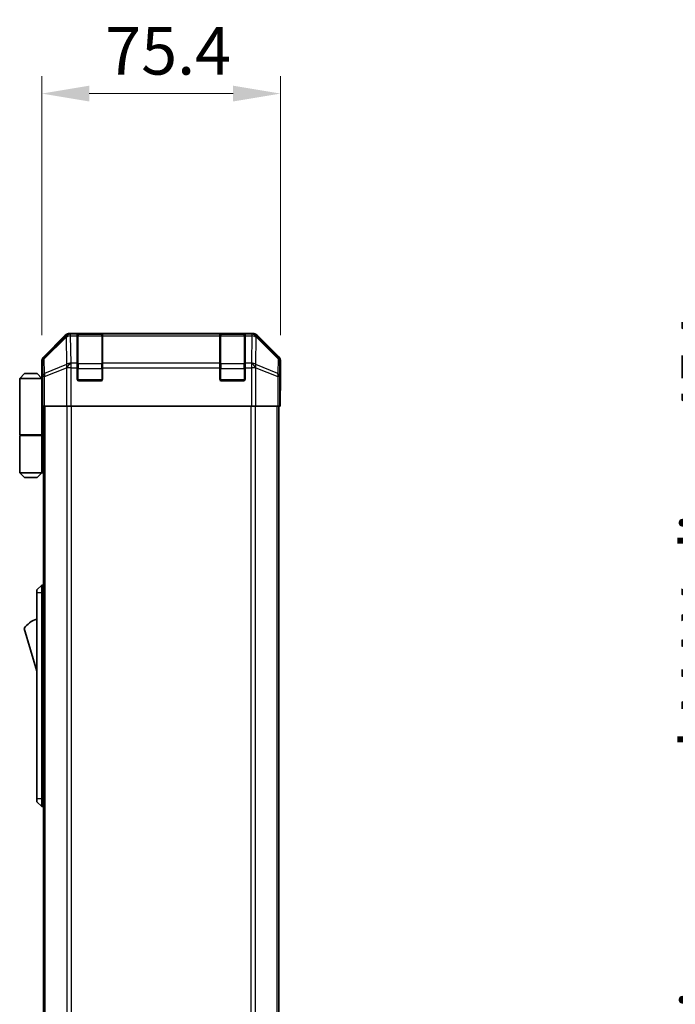
# Model space of a CAD drawing. Units: millimetres. Extents: x 0 to 9620, y -9 to 1686.
# Drawn here: x 3320 to 3527, y 1042 to 1353 of the extents above; entities that cross this region are included whole.
import ezdxf

# ---------------------------------------------------------------- set-up
doc = ezdxf.new("R2010")
doc.units = ezdxf.units.MM
doc.header["$LTSCALE"] = 5.5
doc.layers.get('Defpoints').update_dxf_attribs({"lineweight": 25})
for name, color, linetype, lineweight in [('Dimension (ISO)', 7, 'Continuous', 18), ('Dimension (ISO) @ 1', 7, 'Continuous', 18), ('Visible (ISO)', 7, 'Continuous', 35), ('Visible Narrow (ISO)', 7, 'Continuous', 25)]:
    doc.layers.add(name, color=color, linetype=linetype, lineweight=lineweight)
doc.styles.add('Note Text (TK)', font='MS PGothic.ttf')
doc.dimstyles.new('Default - Method 1b (TK)', dxfattribs={"dimscale": 5.5, "dimtxt": 2.5, "dimasz": 2.5, "dimexe": 1, "dimexo": 1.5, "dimgap": 1, "dimtad": 1, "dimtoh": 1, "dimrnd": 1e-08, "dimdsep": 46, "dimtxsty": 'Note Text (TK)', "dimcen": 0.09, "dimdle": 5, "dimclrd": 100, "dimclre": 100, "dimclrt": 7, "dimadec": 1, "dimazin": 1, "dimtfac": 1, "dimtmove": 0, "dimatfit": 3, "dimfxl": 1, "dimtolj": 1, "dimlwd": -1, "dimlwe": -1, "dimarcsym": 0})

# ---------------------------------------------------------------- blocks, each defined once
blk = doc.blocks.new('*D31')
at = {"layer": 'Defpoints', "color": 0}
for p in [(3402.01, 1329.83), (3326.61, 1245.22), (3402.01, 1245.22)]:
    blk.add_point(p, dxfattribs=at)
at = {"layer": 'Dimension (ISO)', "color": 100}
for p, q in [((3326.61, 1253.47), (3326.61, 1335.33)), ((3402.01, 1253.47), (3402.01, 1335.33)), ((3341.61, 1329.83), (3387.01, 1329.83))]:
    blk.add_line(p, q, dxfattribs=at)
for points in [[(3341.61, 1332.33), (3341.61, 1327.33), (3326.61, 1329.83)], [(3387.01, 1332.33), (3387.01, 1327.33), (3402.01, 1329.83)]]:
    blk.add_solid(points, dxfattribs=at)
at = {"layer": 'Dimension (ISO)', "color": 7, "insert": (3346.64, 1343.33), "char_height": 15, "attachment_point": 4, "style": 'Note Text (TK)'}
blk.add_mtext('\\A1;75.4', dxfattribs=at)
blk = doc.blocks.new('*D38')
at = {"layer": 'Defpoints', "color": 0}
for p in [(3606.34, 1231.05), (3552.45, 777.05), (3606.49, 777.05)]:
    blk.add_point(p, dxfattribs=at)
at = {"layer": 'Dimension (ISO)', "color": 100}
for p, q in [((3598.09, 1231.05), (3546.95, 1231.05)), ((3552.45, 1216.05), (3552.45, 792.05)), ((3598.24, 777.05), (3546.95, 777.05))]:
    blk.add_line(p, q, dxfattribs=at)
for points in [[(3549.95, 1216.05), (3554.95, 1216.05), (3552.45, 1231.05)], [(3549.95, 792.05), (3554.95, 792.05), (3552.45, 777.05)]]:
    blk.add_solid(points, dxfattribs=at)
at = {"layer": 'Dimension (ISO)', "color": 7, "insert": (3536.14, 742.32), "char_height": 15, "attachment_point": 4, "rotation": 90, "style": 'Note Text (TK)'}
blk.add_mtext('\\A1;開閉パネル有効寸法 / Open-closing panel MAX dim. 454', dxfattribs=at)

msp = doc.modelspace()

# ---------------------------------------------------------------- linework, layer by layer
at = {"layer": 'Visible (ISO)'}
for p, q in [((3393.1825, 1254.0503), (3335.4417, 1254.0503)), ((3337.8121, 1253.8335), (3337.8121, 1253.9019)), ((3337.8121, 1253.8335), (3337.8121, 1253.248)), ((3345.5121, 1253.8503), (3338.1121, 1253.8503)), ((3338.3121, 1253.9107), (3345.3121, 1253.9107)), ((3345.8121, 1253.9019), (3345.8121, 1253.8335)), ((3345.8121, 1253.248), (3345.8121, 1253.8335)), ((3382.8121, 1253.8335), (3382.8121, 1253.9019)), ((3382.8121, 1253.8335), (3382.8121, 1253.248)), ((3390.5121, 1253.8503), (3383.1121, 1253.8503)), ((3383.3121, 1253.9107), (3390.3121, 1253.9107)), ((3390.8121, 1253.9019), (3390.8121, 1253.8335)), ((3390.8121, 1253.248), (3390.8121, 1253.8335)), ((3334.0277, 1253.4646), (3327.1978, 1246.6347)), ((3337.8121, 1244.6361), (3337.8121, 1253.248)), ((3345.8121, 1253.248), (3345.8121, 1244.6361)), ((3382.8121, 1244.6361), (3382.8121, 1253.248)), ((3390.8121, 1253.248), (3390.8121, 1244.6361)), ((3401.4265, 1246.6347), (3394.5966, 1253.4646)), ((3326.6121, 1240.0503), (3326.6121, 1245.2207)), ((3337.8121, 1244.6361), (3337.8121, 1243.2219)), ((3345.8121, 1243.2219), (3345.8121, 1244.6361)), ((3382.8121, 1244.6361), (3382.8121, 1243.2219)), ((3390.8121, 1243.2219), (3390.8121, 1244.6361)), ((3402.0121, 1236.0503), (3402.0121, 1245.2207)), ((3321.1121, 1241.3503), (3319.6121, 1239.8503)), ((3321.1121, 1241.3503), (3325.1121, 1241.3503)), ((3325.1121, 1241.3503), (3326.6121, 1239.8503)), ((3337.8121, 1239.5503), (3337.8121, 1243.2219)), ((3345.8121, 1243.2219), (3345.8121, 1239.5503)), ((3382.8121, 1239.5503), (3382.8121, 1243.2219)), ((3390.8121, 1243.2219), (3390.8121, 1239.5503)), ((3319.6121, 1239.8503), (3319.6121, 1222.0503)), ((3326.6121, 1239.8503), (3319.6121, 1239.8503)), ((3326.6121, 1240.0503), (3326.682, 1240.0503)), ((3326.6121, 1239.8503), (3326.6121, 1236.6503)), ((3326.6121, 1239.8503), (3326.7064, 1239.8503)), ((3326.7387, 1238.8503), (3326.6121, 1238.8503)), ((3345.3121, 1239.0503), (3338.3121, 1239.0503)), ((3390.3121, 1239.0503), (3383.3121, 1239.0503)), ((3326.7543, 1237.8503), (3326.6121, 1237.8503)), ((3326.6121, 1236.6503), (3326.7646, 1236.6503)), ((3326.6121, 1236.6503), (3326.6121, 1222.0503)), ((3326.7692, 1235.0503), (3326.7692, 1231.0503)), ((3401.9598, 1236.0503), (3402.0121, 1236.0503)), ((3326.7692, 1233.8503), (3326.6121, 1233.8503)), ((3401.9249, 1231.0503), (3401.9249, 1234.0503)), ((3326.8597, 1231.0503), (3326.7692, 1231.0503)), ((3327.4576, 1231.0503), (3326.8597, 1231.0503)), ((3327.1121, 777.0503), (3327.1121, 1231.0503)), ((3327.4576, 1231.0503), (3334.43, 1231.0503)), ((3335.8318, 1231.0503), (3334.43, 1231.0503)), ((3392.7924, 1231.0503), (3335.8318, 1231.0503)), ((3394.1943, 1231.0503), (3392.7924, 1231.0503)), ((3394.1943, 1231.0503), (3401.1667, 1231.0503)), ((3401.7646, 1231.0503), (3401.1667, 1231.0503)), ((3401.5121, 777.0503), (3401.5121, 1231.0503)), ((3401.7646, 1231.0503), (3401.9249, 1231.0503)), ((3319.6121, 1222.0503), (3326.6121, 1222.0503)), ((3319.6121, 1221.8503), (3326.6121, 1221.8503)), ((3319.6121, 1221.8503), (3319.6121, 1210.0503)), ((3320.1121, 1221.8503), (3320.1121, 1222.0503)), ((3326.1121, 1221.8503), (3326.1121, 1222.0503)), ((3326.5734, 1222.0503), (3326.5734, 1221.8503)), ((3327.1121, 1222.0503), (3326.6121, 1222.0503)), ((3326.9279, 1221.8503), (3326.6121, 1221.8503)), ((3326.6121, 1221.8503), (3326.6121, 1210.0503)), ((3327.1121, 1221.8503), (3326.9279, 1221.8503)), ((3319.6121, 1210.0503), (3326.6121, 1210.0503)), ((3321.1121, 1208.5503), (3319.6121, 1210.0503)), ((3325.1121, 1208.5503), (3321.1121, 1208.5503)), ((3325.1121, 1208.5503), (3326.6121, 1210.0503)), ((3326.6121, 1210.0503), (3326.9279, 1210.0503)), ((3327.1121, 1210.0503), (3326.9279, 1210.0503)), ((3326.6121, 1174.5503), (3325.0121, 1173.0503)), ((3325.0121, 1172.0503), (3325.0121, 1173.0503)), ((3326.6121, 1174.5503), (3326.6121, 1172.0503)), ((3327.1121, 1174.5503), (3326.6121, 1174.5503)), ((3325.0121, 1172.0503), (3325.0121, 1107.0503)), ((3326.6121, 1107.0503), (3326.6121, 1172.0503)), ((3321.0121, 1160.8003), (3325.0121, 1147.3003)), ((3325.0121, 1106.0503), (3325.0121, 1107.0503)), ((3325.0121, 1106.0503), (3326.6121, 1104.5503)), ((3326.6121, 1107.0503), (3326.6121, 1104.5503)), ((3327.1121, 1104.5503), (3326.6121, 1104.5503))]:
    msp.add_line(p, q, dxfattribs=at)
for centre, radius, start, end in [((3338.1121, 1253.5503), 0.3, 90, 180), ((3345.5121, 1253.5503), 0.3, 0, 90), ((3383.1121, 1253.5503), 0.3, 90, 180), ((3390.5121, 1253.5503), 0.3, 0, 90), ((3338.3121, 1239.5503), 0.5, 180, 270), ((3345.3121, 1239.5503), 0.5, 270, 0), ((3383.3121, 1239.5503), 0.5, 180, 270), ((3390.3121, 1239.5503), 0.5, 270, 0), ((3327.2548, 1156.6434), 7.5, 107.398677, 146.341118)]:
    msp.add_arc(centre, radius, start, end, dxfattribs=at)
for centre, major_axis, ratio, start_param, end_param in [((3335.4423, 1252.05), (-1.4146, 1.4146), 0.99969546, 5.49793944, 6.28318531), ((3338.3121, 1253.9019), (-0.5, 0), 0.01745506, 4.71238898, 6.28318531), ((3345.3121, 1253.9019), (-0.5, 0), 0.01745506, 3.14159265, 4.71238898), ((3383.3121, 1253.9019), (-0.5, 0), 0.01745506, 4.71238898, 6.28318531), ((3390.3121, 1253.9019), (-0.5, 0), 0.01745506, 3.14159265, 4.71238898), ((3393.1819, 1252.05), (1.4146, 1.4146), 0.99969546, 0, 0.78524587), ((3328.6124, 1245.2201), (-1.4146, 1.4146), 0.99969546, 0, 0.78524587), ((3400.0118, 1245.2201), (1.4146, 1.4146), 0.99969546, 5.49793944, 6.28318531), ((3326.682, 1235.0503), (0, -5), 0.01745506, 1.57079633, 3.14159265), ((3401.9598, 1234.0503), (0, 2), 0.01745506, 0, 1.57079633)]:
    msp.add_ellipse(centre, major_axis=major_axis, ratio=ratio, start_param=start_param, end_param=end_param, dxfattribs=at)
at = {"layer": 'Visible Narrow (ISO)'}
for p, q in [((3335.6582, 1253.8339), (3335.4417, 1254.0503)), ((3335.6749, 1253.8335), (3335.6582, 1253.8339)), ((3337.8121, 1253.8335), (3335.6749, 1253.8335)), ((3335.6749, 1253.248), (3335.6749, 1253.8335)), ((3338.1121, 1253.8503), (3338.1121, 1253.2645)), ((3338.3121, 1253.8503), (3338.3121, 1253.9107)), ((3345.3121, 1253.9107), (3345.3121, 1253.8503)), ((3345.5121, 1253.2645), (3345.5121, 1253.8503)), ((3382.8121, 1253.8335), (3345.8121, 1253.8335)), ((3383.1121, 1253.8503), (3383.1121, 1253.2645)), ((3383.3121, 1253.8503), (3383.3121, 1253.9107)), ((3390.3121, 1253.9107), (3390.3121, 1253.8503)), ((3390.5121, 1253.2645), (3390.5121, 1253.8503)), ((3392.9493, 1253.8335), (3390.8121, 1253.8335)), ((3392.9661, 1253.8339), (3392.9493, 1253.8335)), ((3392.9493, 1253.8335), (3392.9493, 1253.248)), ((3393.1825, 1254.0503), (3392.9661, 1253.8339)), ((3334.2444, 1253.2479), (3327.3643, 1246.4683)), ((3327.3727, 1246.0484), (3334.2528, 1252.8281)), ((3334.0277, 1253.4646), (3334.2444, 1253.2479)), ((3334.2528, 1252.8281), (3334.2696, 1252.8276)), ((3334.2696, 1252.8276), (3334.4198, 1244.2223)), ((3335.6749, 1253.248), (3337.8121, 1253.248)), ((3335.8251, 1244.6426), (3335.6749, 1253.248)), ((3338.1121, 1244.4361), (3338.1121, 1253.2645)), ((3338.1121, 1253.2645), (3345.5121, 1253.2645)), ((3345.5121, 1253.2645), (3345.5121, 1244.4361)), ((3345.8121, 1253.248), (3382.8121, 1253.248)), ((3383.1121, 1244.4361), (3383.1121, 1253.2645)), ((3383.1121, 1253.2645), (3390.5121, 1253.2645)), ((3390.5121, 1253.2645), (3390.5121, 1244.4361)), ((3390.8121, 1253.248), (3392.9493, 1253.248)), ((3392.9493, 1253.248), (3392.7991, 1244.6426)), ((3394.2045, 1244.2223), (3394.3547, 1252.8276)), ((3394.3547, 1252.8276), (3394.3715, 1252.8281)), ((3394.3715, 1252.8281), (3401.2516, 1246.0484)), ((3394.3799, 1253.2479), (3394.5966, 1253.4646)), ((3401.26, 1246.4683), (3394.3799, 1253.2479)), ((3326.6121, 1245.2207), (3326.7783, 1245.0545)), ((3326.7783, 1245.0545), (3326.8597, 1240.3931)), ((3327.3643, 1246.4683), (3327.1978, 1246.6347)), ((3327.454, 1241.3869), (3327.3727, 1246.0484)), ((3335.8318, 1244.6361), (3335.8251, 1244.6426)), ((3337.8121, 1244.6361), (3335.8318, 1244.6361)), ((3335.8318, 1243.2219), (3335.8318, 1244.6361)), ((3338.1121, 1244.4361), (3338.1121, 1243.0219)), ((3345.5121, 1244.4361), (3338.1121, 1244.4361)), ((3345.5121, 1243.0219), (3345.5121, 1244.4361)), ((3382.8121, 1244.6361), (3345.8121, 1244.6361)), ((3383.1121, 1244.4361), (3383.1121, 1243.0219)), ((3390.5121, 1244.4361), (3383.1121, 1244.4361)), ((3390.5121, 1243.0219), (3390.5121, 1244.4361)), ((3392.7924, 1244.6361), (3390.8121, 1244.6361)), ((3392.7991, 1244.6426), (3392.7924, 1244.6361)), ((3392.7924, 1244.6361), (3392.7924, 1243.2219)), ((3401.2516, 1246.0484), (3401.1702, 1241.3869)), ((3401.4265, 1246.6347), (3401.26, 1246.4683)), ((3401.7646, 1240.3931), (3401.8459, 1245.0545)), ((3401.8459, 1245.0545), (3402.0121, 1245.2207)), ((3334.4198, 1244.2223), (3327.454, 1241.3869)), ((3327.4576, 1240.3931), (3334.4233, 1243.2284)), ((3334.4233, 1243.2284), (3334.43, 1243.2219)), ((3335.8318, 1243.2219), (3334.43, 1243.2219)), ((3334.43, 1243.2219), (3334.43, 1231.0503)), ((3335.8318, 1243.2219), (3337.8121, 1243.2219)), ((3335.8318, 1231.0503), (3335.8318, 1243.2219)), ((3337.8121, 1243.0219), (3338.1121, 1243.0219)), ((3338.1121, 1239.3503), (3338.1121, 1243.0219)), ((3338.1121, 1243.0219), (3345.5121, 1243.0219)), ((3345.5121, 1243.0219), (3345.8121, 1243.0219)), ((3345.5121, 1243.0219), (3345.5121, 1239.3503)), ((3345.8121, 1243.2219), (3382.8121, 1243.2219)), ((3382.8121, 1243.0219), (3383.1121, 1243.0219)), ((3383.1121, 1239.3503), (3383.1121, 1243.0219)), ((3383.1121, 1243.0219), (3390.5121, 1243.0219)), ((3390.5121, 1243.0219), (3390.8121, 1243.0219)), ((3390.5121, 1243.0219), (3390.5121, 1239.3503)), ((3390.8121, 1243.2219), (3392.7924, 1243.2219)), ((3392.7924, 1243.2219), (3392.7924, 1231.0503)), ((3394.1943, 1243.2219), (3392.7924, 1243.2219)), ((3394.1943, 1243.2219), (3394.2009, 1243.2284)), ((3394.1943, 1231.0503), (3394.1943, 1243.2219)), ((3394.2009, 1243.2284), (3401.1667, 1240.3931)), ((3401.1702, 1241.3869), (3394.2045, 1244.2223)), ((3326.8597, 1240.3931), (3326.8597, 1231.0503)), ((3327.4576, 1240.3931), (3326.8597, 1240.3931)), ((3327.4576, 1231.0503), (3327.4576, 1240.3931)), ((3337.8539, 1239.3503), (3338.1121, 1239.3503)), ((3338.1121, 1239.3503), (3338.1121, 1239.092)), ((3345.5121, 1239.3503), (3338.1121, 1239.3503)), ((3345.5121, 1239.092), (3345.5121, 1239.3503)), ((3345.5121, 1239.3503), (3345.7704, 1239.3503)), ((3382.8539, 1239.3503), (3383.1121, 1239.3503)), ((3383.1121, 1239.3503), (3383.1121, 1239.092)), ((3390.5121, 1239.3503), (3383.1121, 1239.3503)), ((3390.5121, 1239.092), (3390.5121, 1239.3503)), ((3390.5121, 1239.3503), (3390.7704, 1239.3503)), ((3401.7646, 1240.3931), (3401.1667, 1240.3931)), ((3401.1667, 1240.3931), (3401.1667, 1231.0503)), ((3401.7646, 1231.0503), (3401.7646, 1240.3931)), ((3327.6979, 777.0503), (3327.6979, 1231.0503)), ((3334.5264, 1231.0503), (3334.5264, 777.0503)), ((3335.9406, 777.0503), (3335.9406, 1231.0503)), ((3392.6837, 1231.0503), (3392.6837, 777.0503)), ((3394.0979, 777.0503), (3394.0979, 1231.0503)), ((3400.9264, 777.0503), (3400.9264, 1231.0503)), ((3326.9279, 1210.0503), (3326.9279, 1221.8503)), ((3326.6121, 1172.0503), (3325.0121, 1172.0503)), ((3327.1121, 1172.0503), (3326.6121, 1172.0503)), ((3326.6121, 1107.0503), (3325.0121, 1107.0503)), ((3327.1121, 1107.0503), (3326.6121, 1107.0503))]:
    msp.add_line(p, q, dxfattribs=at)
for centre, major_axis, ratio, start_param, end_param in [((3335.6582, 1251.8342), (-1.4142, -1.4142), 0.99969546, 3.92714311, 4.71238898), ((3335.6582, 1251.8342), (0.049, 1.9994), 0.81440578, 0.03007955, 1.07061976), ((3335.6749, 1251.8338), (0.049, 1.9994), 0.81440578, 0.03007955, 1.07061976), ((3392.9493, 1251.8338), (-0.049, 1.9994), 0.81440578, 5.21256555, 6.25310575), ((3392.9661, 1251.8342), (-0.049, 1.9994), 0.81440578, 5.21256555, 6.25310575), ((3392.9661, 1251.8342), (-1.4142, 1.4142), 0.99969546, 4.71238898, 5.49763485), ((3335.6582, 1251.8342), (-1.4038, 1.4246), 0.28553037, 0.02575248, 0.56016703), ((3335.6749, 1251.8338), (1.9997, 0.0349), 0.70705293, 1.5584553, 2.33768295), ((3338.1121, 1253.0524), (-0.3, 0), 0.70710678, 4.71238898, 6.28318531), ((3345.5121, 1253.0524), (0.3, 0), 0.70710678, 0, 1.57079633), ((3383.1121, 1253.0524), (-0.3, 0), 0.70710678, 4.71238898, 6.28318531), ((3390.5121, 1253.0524), (0.3, 0), 0.70710678, 0, 1.57079633), ((3392.9493, 1251.8338), (1.9997, -0.0349), 0.70705293, 0.80390971, 1.58313735), ((3392.9661, 1251.8342), (1.4038, 1.4246), 0.28553037, 5.72301828, 6.25743282), ((3328.778, 1245.0545), (-1.4142, -1.4142), 0.99969546, 4.71238898, 5.49763485), ((3328.778, 1245.0545), (-1.9997, -0.0349), 0.70705293, 5.4792756, 6.25850325), ((3328.778, 1245.0545), (-1.4038, 1.4246), 0.28553037, 0.02575248, 0.56016703), ((3335.8251, 1243.2284), (-1.9997, -0.0349), 0.70705293, 4.70004795, 5.4792756), ((3335.8251, 1243.2284), (1.4018, 1.4265), 0.57396196, 1.04217396, 2.08434792), ((3335.8318, 1243.2219), (1.4018, 1.4265), 0.57396196, 1.04217396, 2.08434792), ((3338.1121, 1244.224), (-0.3, 0), 0.70710678, 4.71238898, 6.28318531), ((3345.5121, 1244.224), (0.3, 0), 0.70710678, 0, 1.57079633), ((3383.1121, 1244.224), (-0.3, 0), 0.70710678, 4.71238898, 6.28318531), ((3390.5121, 1244.224), (0.3, 0), 0.70710678, 0, 1.57079633), ((3392.7924, 1243.2219), (-1.4018, 1.4265), 0.57396196, 4.19883739, 5.24101135), ((3392.7991, 1243.2284), (-1.4018, 1.4265), 0.57396196, 4.19883739, 5.24101135), ((3392.7991, 1243.2284), (-1.9997, 0.0349), 0.70705293, 3.94550236, 4.72473001), ((3399.8462, 1245.0545), (1.4038, 1.4246), 0.28553037, 5.72301828, 6.25743282), ((3399.8462, 1245.0545), (1.9997, -0.0349), 0.70705293, 0.02468206, 0.80390971), ((3399.8462, 1245.0545), (-1.4142, 1.4142), 0.99969546, 3.92714311, 4.71238898), ((3328.8594, 1240.3931), (-1.9997, -0.0349), 0.70705293, 5.4792756, 6.25850325), ((3328.8594, 1240.3931), (0.754, -1.8524), 0.67311493, 3.90107946, 4.44496284), ((3335.8251, 1243.2284), (-0.754, 1.8524), 0.67311493, 0.75948681, 1.30337019), ((3392.7991, 1243.2284), (-0.754, -1.8524), 0.67311493, 1.83822247, 2.38210585), ((3399.7649, 1240.3931), (0.754, 1.8524), 0.67311493, 4.97981512, 5.5236985), ((3399.7649, 1240.3931), (1.9997, -0.0349), 0.70705293, 0.02468206, 0.80390971)]:
    msp.add_ellipse(centre, major_axis=major_axis, ratio=ratio, start_param=start_param, end_param=end_param, dxfattribs=at)

# ---------------------------------------------------------------- dimensions: what is measured, and where the dimension line sits
at = {"layer": 'Dimension (ISO) @ 1', "color": 100}
dim = msp.add_linear_dim(base=(3402.0121, 1329.8298), p1=(3326.6121, 1245.2207), p2=(3402.0121, 1245.2207), angle=180, dimstyle='Default - Method 1b (TK)', override={"dimscale": 1, "dimtxt": 15, "dimasz": 15, "dimexe": 5.5, "dimexo": 8.25, "dimgap": 6, "dimtoh": 0, "dimdec": 2, "dimcen": 0.495, "dimtp": 0, "dimtm": 0, "dimtdec": 2, "dimtix": 0, "dimtofl": 0, "dimtmove": 0, "dimatfit": 1}, dxfattribs=at)
dim.commit()
dim.dimension.update_dxf_attribs({"geometry": '*D31', "text_midpoint": (3364.1564, 1329.8298), "dimtype": 128})
dim = msp.add_linear_dim(base=(3552.4477, 777.0503), p1=(3606.3359, 1231.0503), p2=(3606.493, 777.0503), angle=90, text='開閉パネル有効寸法 / Open-closing panel MAX dim. <>', dimstyle='Default - Method 1b (TK)', override={"dimscale": 1, "dimtxt": 15, "dimasz": 15, "dimexe": 5.5, "dimexo": 8.25, "dimgap": 6, "dimtoh": 0, "dimdec": 2, "dimcen": 0.495, "dimtp": 0, "dimtm": 0, "dimtdec": 2, "dimtix": 0, "dimtofl": 0, "dimtmove": 0, "dimatfit": 1}, dxfattribs=at)
dim.commit()
dim.dimension.update_dxf_attribs({"geometry": '*D38', "text_midpoint": (3552.4477, 1004.0503), "dimtype": 128})

doc.saveas('drawing.dxf')
